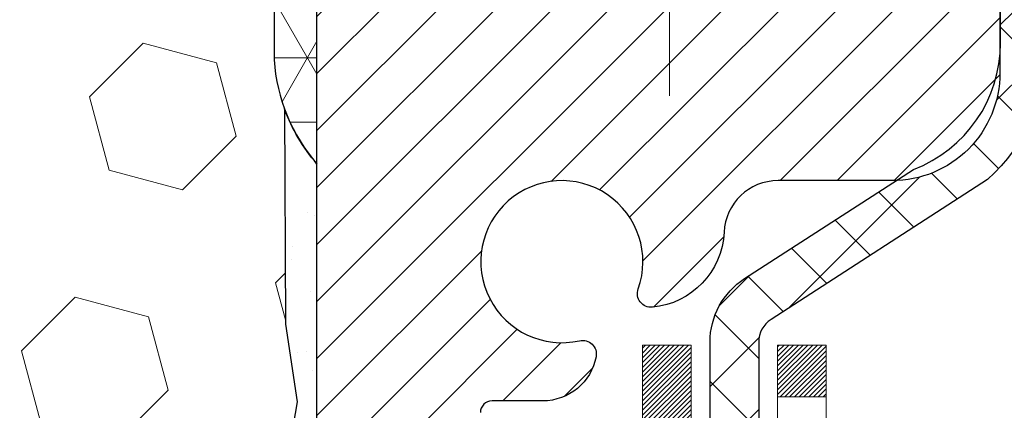
# Model space of a CAD drawing. Extents: x 13 to 3254, y -309 to 1977.
# Drawn here: x 321 to 322, y -285 to -285 of the extents above; entities that cross this region are included whole.
import ezdxf

# ---------------------------------------------------------------- set-up
doc = ezdxf.new("R2010")
doc.units = 0
doc.header["$LTSCALE"] = 5
doc.header["$MEASUREMENT"] = 0
doc.linetypes.add('CENTERX2', pattern=[4, 2.5, -0.5, 0.5, -0.5])
for name, color, linetype, lineweight in [('CENTERLINE - L', 1, 'CENTERX2', 18), ('CONCRETE - H', 130, 'CONTINUOUS', 9), ('CORNER BEAD - H', 50, 'CONTINUOUS', 15), ('CORNER BEAD - L', 52, 'CONTINUOUS', 25), ('DECK COAT - H', 20, 'CONTINUOUS', 20), ('DECK COAT - L', 22, 'CONTINUOUS', 18), ('EPOXY ADHESIVE - H', 50, 'CONTINUOUS', 15), ('EPOXY ADHESIVE - L', 52, 'CONTINUOUS', 25), ('FOAM INSERT - H', 150, 'CONTINUOUS', 9), ('MIG RETAINER - H', 251, 'CONTINUOUS', 20), ('MIG RETAINER - L', 7, 'CONTINUOUS', 30), ('PVC SIDESHEET - H', 170, 'CONTINUOUS', 20), ('PVC SIDESHEET - L', 150, 'CONTINUOUS', 25)]:
    doc.layers.add(name, color=color, linetype=linetype, lineweight=lineweight)

msp = doc.modelspace()

# ---------------------------------------------------------------- hatches: boundary and pattern name
at = {"layer": 'CONCRETE - H'}
h = msp.add_hatch(dxfattribs=at)
h.set_pattern_fill('AR-CONC', color=256, scale=0.21)
h.set_pattern_definition([(49.99999999999999, (0, 0), (1.506246383461582, -0.1317794834634497), [0.1575, -1.7325]), (355, (0, 0), (-0.2913778005873, 1.579603480770025), [0.126, -1.386]), (100.45144446, (0.1255205301, -0.0109816224), (1.214868578126935, 1.447823981034122), [0.1338544032, -1.4723984352]), (46.18420000000002, (0, 0.42), (2.241206794410302, -0.3475904896654607), [0.23625, -2.598749999999999]), (96.63563549, (0.1867671645, 0.3910340553), (1.96279008591588, 2.045649061626556), [0.2007817182, -2.208598895999999]), (351.1841639899999, (0, 0.42), (1.962790084615023, 2.045649060566979), [0.189, -2.0790000021]), (21, (0.21, 0.315), (1.25350480944877, -0.8454996703972115), [0.1575, -1.7325]), (326.0000000000001, (0.21, 0.315), (0.5109621970353216, 1.522815094598391), [0.126, -1.386]), (71.45144474, (0.3144587334, 0.2445416946), (1.764466991132939, 0.677315420893343), [0.133854399, -1.4723984352]), (37.50000000000001, (0, 0), (0.0255356961663104, 0.6990770930457542), [0, -1.3692, 0, -1.407, 0, -1.39125]), (7.499999999999999, (0, 0), (0.552446028628512, 0.8282645949529565), [0, -0.8021999999999999, 0, -1.3377, 0, -0.53025]), (327.5, (-0.4683, 0), (1.121027115962059, -0.04736523064219748), [0, -0.525, 0, -1.638, 0, -2.1735]), (317.5, (-0.6783, 0), (1.224690955619011, 0.2102204628978672), [0, -0.6825, 0, -1.0878, 0, -1.5435])])
edge = h.paths.add_edge_path()
edge.add_spline(control_points=[(331.5068899051847, -283.9974772181681), (331.8058022479116, -286.4157109115902), (325.3260923324549, -283.1102759198479), (322.6051218284858, -287.4948929685282), (324.7782588867726, -289.9118994809731), (327.8794551324357, -289.3166136517213), (327.7639773572335, -291.0356408499829), (328.0620455254538, -291.4306441198392)], knot_values=[0, 0, 0, 0, 6.750110576203951, 9.665690927175724, 12.05550392621183, 14.91419901360667, 16.27238904628832, 16.27238904628832, 16.27238904628832, 16.27238904628832], degree=3, periodic=0)
edge.add_line((328.0620455254539, -291.4306441198392), (327.5690438734308, -291.4306441198405))
edge.add_line((327.5690438734308, -291.4306441198405), (327.5690453894097, -291.2337941113275))
edge.add_line((327.5690453894097, -291.2337941113275), (326.8993601734319, -291.2337941113275))
edge.add_arc((326.8993543225297, -291.194468553341), 0.03932555842169645, 239.97500733533928, 270.0085245325686, ccw=False)
edge.add_line((326.87967668941, -291.2285169057238), (326.743914265814, -291.1501379349158))
edge.add_arc((326.6887962658142, -291.2456051113272), 0.1102359999997046, 60.00000000005194, 90.00000000002954)
edge.add_line((326.6887962658142, -291.1353691113275), (325.7808383247853, -291.1353691113275))
edge.add_arc((325.7808383247855, -291.095999111327), 0.03937000000053104, 239.9999999999065, 269.9999999997518, ccw=False)
edge.add_line((325.7611533247851, -291.1300945314744), (325.0810676546042, -290.7374474039059))
edge.add_arc((325.0210661978743, -290.8413696115188), 0.1200000001868314, 59.99919691097966, 89.99999998830235)
edge.add_line((325.0210661978988, -290.7213696113319), (324.8096263313171, -290.7213696113319))
edge.add_arc((324.809624815448, -290.6819996111691), 0.03937000019194502, 225.0000000555707, 270.00220606816976, ccw=False)
edge.add_line((324.7817860213639, -290.7098384053072), (324.6653194972301, -290.5933718811734))
edge.add_arc((324.4156175229247, -290.8430738554808), 0.3531319186155155, 45.00000000023477, 76.09799910915842)
edge.add_arc((324.1263329298412, -292.0118436289213), 1.557170273114092, 76.09799910898204, 103.9020008910697)
edge.add_arc((323.8370483367576, -290.8430738554815), 0.3531319186161588, 103.9020008910163, 132.1169401458838)
edge.add_line((323.600221841057, -290.5811285121756), (323.470879838318, -290.7098384053072))
edge.add_arc((323.4430410443429, -290.6819996113322), 0.03936999999960628, 269.9999999998346, 315.000000000117, ccw=False)
edge.add_line((323.4430410443428, -290.7213696113318), (321.7321359418587, -290.7213696113319))
edge.add_arc((321.7321359418587, -290.6819996113319), 0.0393699999999626, 179.9999999999173, 270, ccw=False)
edge.add_line((321.6927659418587, -290.6819996113318), (321.692767457831, -286.6437674856861))
edge.add_arc((321.7321374578308, -286.6437674856859), 0.03936999999984891, 107.30237723725571, 180.0000000002482, ccw=False)
edge.add_arc((321.5928254170624, -286.1965533718495), 0.4290404058597124, 287.3023772372088, 306.9749010396974)
edge.add_arc((321.5163390772539, -286.1344452797102), 0.5251995961844776, 309.5666441756461, 345.6920565175267)
edge.add_arc((320.4463888908554, -285.8475902528936), 1.632909065608702, 345.217068611541, 355.1808035833593)
edge.add_arc((320.7155553630318, -286.0815181773318), 1.361411651893984, 4.074979495400866, 18.33505396014834)
edge.add_arc((321.5810847407644, -285.7889632725617), 0.4478254090913258, 17.64025593849644, 71.87109708273857)
edge.add_arc((321.751162509328, -285.3117797083153), 0.06004988997900847, 193.4822306559153, 239.2153921070955, ccw=False)
edge.add_line((321.6927674578309, -285.3257799671393), (321.6927674578309, -285.1365449182807))
edge.add_line((321.6927674578309, -285.1365449182807), (321.5943424578313, -285.1365449182807))
edge.add_line((321.5943424578313, -285.1365449182807), (321.5943424578313, -285.1319923621606))
edge.add_arc((321.6337124578311, -285.1319923621604), 0.03936999999979207, 122.90315213925521, 180.0000000002482, ccw=False)
edge.add_line((321.6123258611954, -285.0989377046319), (321.9275438016512, -284.8949894731588))
edge.add_arc((321.7465717147242, -284.6938394789191), 0.2705775608385599, 311.9773110941297, 358.5307111491731)
edge.add_line((322.0170603130414, -284.7007773899712), (322.3049729932533, -284.7007773899713))
edge.add_arc((322.3061768347968, -284.6232410740344), 0.07754566089429066, 269.1104878121406, 360.8895121878601)
edge.add_line((322.3837131507336, -284.6220372324909), (322.3837131507336, -283.9974798165902))
edge.add_line((322.3837131507336, -283.9974798165902), (331.5068899051847, -283.9974772181683))
at = {"layer": 'CORNER BEAD - H'}
h = msp.add_hatch(dxfattribs=at)
h.set_pattern_fill('NET3', color=256, scale=0.75, style=0)
h.set_pattern_definition([(0, (309.570387727128, -292.0300308818759), (0, 0.09375), []), (59.99999999999999, (309.570387727128, -292.0300308818759), (-0.08118988160479113, 0.04687500000000001), []), (120, (309.570387727128, -292.0300308818759), (-0.08118988160479113, -0.04687499999999998), [])])
edge = h.paths.add_edge_path()
edge.add_line((320.950831429839, -284.8724772181681), (320.9508314298389, -284.1982646197351))
edge.add_arc((320.984198051369, -284.2080091940212), 0.0347604395880392, 106.28021064862631, 163.7197893510921, ccw=False)
edge.add_line((320.9744534770831, -284.1746425724911), (321.0459814172116, -284.1746425724911))
edge.add_arc((321.0458329458152, -284.1946420213897), 0.0200000000001624, 4.885123416897841e-10, 89.57465687339783, ccw=False)
edge.add_line((321.0658329458154, -284.1946420213895), (321.0675359013978, -284.1943270213111))
edge.add_line((321.0675359013978, -284.1943270213111), (321.0872193822499, -284.0959024150185))
edge.add_line((321.0872193822499, -284.0959024150185), (320.9736726602138, -284.0959020213185))
edge.add_arc((320.8316869492059, -284.0237015963171), 0.1592885542052365, 252.1847155592803, 333.04644211834056, ccw=False)
edge.add_arc((320.688331429839, -284.3515529645214), 0.1999999999999426, -4.888534022029489e-11, 61.7638642431412, ccw=False)
edge.add_line((320.888331429839, -284.3515529645216), (320.888331429839, -284.7207329820593))
edge.add_arc((321.1476003058611, -284.7026893105138), 0.2598959871883701, 183.9810485659159, 220.7902489381444)
at = {"layer": 'DECK COAT - H'}
h = msp.add_hatch(dxfattribs=at)
h.set_pattern_fill('ANSI31', color=256, scale=0.03937, style=0)
h.set_pattern_definition([(45, (137.1646524948579, -383.1915224769141), (-0.003479849246914297, 0.003479849246914297), [])])
h.paths.add_polyline_path([(321.6837218652586, -285.6401359525005), (321.681891286077, -285.6387948817393), (321.680063205321, -285.6374990357339), (321.6782389662055, -285.6362488810616), (321.6764199119456, -285.6350448842998), (321.6746076721349, -285.6338876591824), (321.6728066802562, -285.6327791460403), (321.6701273575024, -285.6311917537837), (321.6665888905664, -285.629258086321), (321.663046835559, -285.6274808451644), (321.6603660989614, -285.6262569735231), (321.6585153928918, -285.6254525189682), (321.6565898310753, -285.6246549682825), (321.6545758171085, -285.6238596522612), (321.6524729585845, -285.6230670291326), (321.650281907375, -285.6222777981784), (321.6480033153519, -285.6214926586799), (321.6456378343871, -285.6207123099186), (321.6431864921354, -285.6199375697934), (321.6406523424207, -285.6191694502896), (321.638036301485, -285.6184075651142), (321.6353388258457, -285.6176513270783), (321.6325603720205, -285.6169001489929), (321.6297013965263, -285.6161534436693), (321.6267623558808, -285.6154106239185), (321.6237437066011, -285.6146711025518), (321.6206459052049, -285.6139342923803), (321.6174688813224, -285.6131991761533), (321.6142123977665, -285.6124634179953), (321.6108783154764, -285.6117252058896), (321.6074685963435, -285.6109827784371), (321.6039852022587, -285.6102343742385), (321.6004300951132, -285.6094782318949), (321.596805236798, -285.6087125900071), (321.5951848897986, -285.6083480754568, -0.01216223081922373), (321.5852582857377, -285.6062320522054), (321.6055755676813, -285.5381665779311, 0.00498223423146265), (321.60826920936, -285.5387004585729), (321.613151113955, -285.5397346724197), (321.6185680506175, -285.5408836605914), (321.6239362943538, -285.5420395492355), (321.629252364336, -285.5432099332181), (321.6345127797363, -285.5444024074054), (321.6397136265792, -285.5456247656084), (321.6448506507909, -285.5468843629538), (321.6499211037253, -285.548187267479), (321.654922312683, -285.549539496595), (321.6598516049654, -285.5509470677132), (321.6647063078729, -285.5524159982446), (321.6694837487069, -285.5539523056003), (321.674181254768, -285.5555620071917), (321.6787961533574, -285.5572511204297), (321.6833257717759, -285.5590256627256), (321.6877677336132, -285.5608918285009), (321.692136079025, -285.5628634611405), (321.6964445404356, -285.5649478911557), (321.7006998479961, -285.5671471360488), (321.7049087318576, -285.569463213322), (321.7090779221715, -285.5718981404776), (321.7132140603372, -285.5744538860299), (321.7173131543099, -285.5771264717478), (321.7213685566957, -285.5799102032474), (321.7253784626753, -285.5828020090424), (321.7293410674296, -285.5857988176468), (321.7332545661396, -285.5888975575743), (321.7371171535328, -285.5920951580064), (321.7409268760204, -285.5953886584178), (321.7446818342523, -285.5987746314375), (321.7483802590183, -285.602249371772), (321.7520203811085, -285.6058091741278), (321.7556004313124, -285.6094503332116), (321.75911864042, -285.6131691437299), (321.7625732392214, -285.6169619003892), (321.7659624585062, -285.6208248978963), (321.7692845290642, -285.6247544309578), (321.7725376816856, -285.6287467942799), (321.77572014716, -285.6327982825696), (321.7788301562774, -285.6369051905333), (321.7818656333645, -285.6410636134248), (321.7848263729201, -285.6452713391948), (321.7877136413386, -285.6495273858783), (321.7905287068668, -285.6538307729899), (321.7932728377522, -285.6581805200442), (321.7959473022415, -285.6625756465556), (321.7985533685818, -285.667015172039), (321.8010923050203, -285.6714981160086), (321.803565379804, -285.6760234979792), (321.8059738611798, -285.6805903374653), (321.8083190173949, -285.6851976539814), (321.8106021166964, -285.6898444670421), (321.8128244273312, -285.6945297961619), (321.8149872175466, -285.6992526608556), (321.8155033859998, -285.7004199775287), (321.7507842119691, -285.7292820490385), (321.7498941210576, -285.727298102481), (321.7486877177901, -285.7246725861587), (321.7474636874594, -285.7220717991595), (321.7462218313333, -285.719495850272), (321.7449621273747, -285.7169450632823), (321.7436847520779, -285.714419930699), (321.7423895133964, -285.7119204338848), (321.7410762065919, -285.7094465377449), (321.7397446269263, -285.7069982071851), (321.7383945696615, -285.7045754071107), (321.7370258300591, -285.7021781024273), (321.7356382033809, -285.6998062580404), (321.7342314848889, -285.6974598388556), (321.7328054698448, -285.6951388097783), (321.7313599535103, -285.6928431357141), (321.7298947311475, -285.6905727815684), (321.7284095980179, -285.6883277122469), (321.7269043493833, -285.6861078926549), (321.7253783344639, -285.6839127836714), (321.7238286440966, -285.6817392567881), (321.7222555576136, -285.6795877241042), (321.7206600069906, -285.6774593301745), (321.7190429242036, -285.6753552195538), (321.7174052412286, -285.6732765367968), (321.7157478900414, -285.6712244264585), (321.7140718026181, -285.6692000330935), (321.7123779109343, -285.6672045012566), (321.710667146966, -285.6652389755027), (321.7089404426894, -285.6633046003864), (321.7071987300802, -285.6614025204626), (321.7054429411142, -285.6595338802862), (321.7036740077673, -285.6576998244118), (321.7018928810205, -285.6559015153627), (321.7001017358539, -285.6541411464291), (321.6983022695142, -285.6524200721142), (321.6964954391872, -285.6507388745895), (321.6946822020589, -285.6490981360257), (321.692863515315, -285.6474984385943), (321.6910403361416, -285.6459403644662), (321.6892136217246, -285.6444244958126), (321.6873843292498, -285.6429514148046), (321.6855534159031, -285.6415217036134)])
h.paths.add_polyline_path([(321.4250499418402, -285.1365423198588), (321.4959159418402, -285.1365423198587), (321.4959159418402, -285.3068721214356), (321.4250499418402, -285.3068721214356)])
h.paths.add_polyline_path([(321.8810579074264, -285.5630802497136), (321.8696109472216, -285.5478171145717), (321.8574387023335, -285.5330649179921), (321.8445322368083, -285.5189645427408), (321.8308827504971, -285.5056578207764), (321.8164814432506, -285.4932865840574), (321.8013202067951, -285.4819909225798), (321.7854377336017, -285.4717930942693), (321.7677904627781, -285.461873712079), (321.8050513063171, -285.3998733103197), (321.8207034548821, -285.40907903677), (321.836043984192, -285.4192663168497), (321.850876738358, -285.4302315038099), (321.8651923357792, -285.4418807684949), (321.878981391374, -285.4541203329759), (321.8922326705576, -285.4668836345732), (321.9049300521104, -285.4801760174588), (321.9170601797039, -285.4940040935428), (321.9286229702936, -285.5083354627278), (321.9396214313751, -285.5231286413931), (321.9500585704446, -285.5383421459179), (321.9599373949976, -285.5539344926813), (321.9692609125303, -285.5698641980627), (321.9780321941717, -285.5860898203166), (321.9793737498108, -285.5887776575798), (321.9149961262351, -285.618498259943), (321.911248260194, -285.6113077041288), (321.9018500071286, -285.5948434259053), (321.8917955276452, -285.5787624276488)])
h.paths.add_polyline_path([(321.6218999418399, -285.1365423198588), (321.69276594184, -285.1365423198588), (321.69276594184, -285.2118879309774), (321.6218999418399, -285.2118879309774)])
at = {"layer": 'EPOXY ADHESIVE - H'}
h = msp.add_hatch(dxfattribs=at)
h.set_pattern_fill('AR-SAND', color=256, scale=0.06, style=0)
h.set_pattern_definition([(37.50000000000001, (0, -112.3937500000005), (-0.003779601486576489, 0.1156094261407895), [0, -0.0912, 0, -0.102, 0, -0.0975]), (7.499999999999999, (0, -112.3937500000005), (0.1061866023160636, 0.1693287639137844), [0, -0.04919999999999999, 0, -0.08220000000000001, 0, -0.0315]), (327.5, (-0.07379999999999999, -112.3937500000005), (0.1868485117050897, 0.0003395432122178965), [0, -0.03, 0, -0.108, 0, -0.141]), (317.5, (-0.07379999999999999, -112.3937500000005), (0.1803675962743376, 0.05266053389605496), [0, -0.015, 0, -0.07079999999999999, 0, -0.081])])
edge = h.paths.add_edge_path()
edge.add_line((320.9035932238046, -284.7921681798792), (320.9049110608942, -285.1058415428951))
edge.add_line((320.9049110608942, -285.1058415428951), (320.9218881614768, -285.2192246812114))
edge.add_line((320.9218881614768, -285.2192246812114), (320.9051845909788, -285.3181677866295))
edge.add_line((320.9051845909788, -285.3181677866295), (320.8987730457964, -285.5295476528235))
edge.add_line((320.8987730457964, -285.5295476528235), (320.8795420573172, -285.689683174577))
edge.add_line((320.8795420573172, -285.689683174577), (320.8987730457964, -285.7537369389701))
edge.add_line((320.8987730457964, -285.7537369389701), (320.8859536024996, -285.9715215151399))
edge.add_line((320.8859536024996, -285.9715215151399), (320.8795420573172, -286.114313965318))
edge.add_line((320.8795420573172, -286.114313965318), (320.8987730457964, -286.3577196029368))
edge.add_line((320.8987730457964, -286.3577196029368), (320.8859536024996, -286.5626947591544))
edge.add_line((320.8859536024996, -286.5626947591544), (320.8987730457964, -286.902182154134))
edge.add_line((320.8987730457964, -286.902182154134), (320.8987730457964, -286.9771742801262))
edge.add_line((320.8987730457964, -286.9771742801262), (321.0964808366325, -287.0682137379246))
edge.add_line((321.0964808366325, -287.0682137379246), (321.1220141593458, -287.3378349918909))
edge.add_line((321.1220141593458, -287.3378349918909), (321.1262697131315, -287.5253647803748))
edge.add_line((321.1262697131315, -287.5253647803748), (321.1347808207029, -287.7061002139159))
edge.add_line((321.1347808207029, -287.7061002139159), (321.1606901361201, -287.8910856143349))
edge.add_line((321.1606901361201, -287.8910856143349), (321.1428732091263, -288.0931803727171))
edge.add_line((321.1428732091263, -288.0931803727171), (321.1428732091263, -288.2942129929966))
edge.add_line((321.1428732091263, -288.2942129929966), (321.140527527371, -288.4404174456554))
edge.add_line((321.140527527371, -288.4404174456554), (321.144684810336, -288.5289374312892))
edge.add_line((321.144684810336, -288.5289374312891), (321.1505896048457, -288.6204833469529))
edge.add_line((321.1505896048457, -288.6204833469529), (321.1550758814265, -288.7052765591023))
edge.add_line((321.1550758814265, -288.7052765591023), (321.1389893754003, -288.8152628979406))
edge.add_line((321.1389893754003, -288.8152628979406), (321.1492887856423, -288.9162048081927))
edge.add_line((321.1492887856423, -288.9162048081927), (321.1519269425316, -288.9974772181679))
edge.add_line((321.1519269425316, -288.9974772181679), (321.188831429839, -288.9974772181679))
edge.add_line((321.188831429839, -288.9974772181679), (321.188831429839, -288.8967966773773))
edge.add_line((321.188831429839, -288.8967966773773), (321.1890979500272, -288.7081915230114))
edge.add_line((321.1890979500272, -288.7081915230115), (321.1888329458173, -288.1038620213891))
edge.add_line((321.1888329458173, -288.1038620213891), (321.1888299138614, -286.9066436279894))
edge.add_line((321.1888299138614, -286.9066436279894), (320.9508314298394, -286.9066436279894))
edge.add_line((320.9508314298394, -286.9066436279894), (320.950831429839, -284.8724772181681))
edge.add_arc((321.1476003058626, -284.7026893105131), 0.2598959871900349, 200.1382916807193, 220.7902489380527, ccw=False)
at = {"layer": 'FOAM INSERT - H'}
h = msp.add_hatch(dxfattribs=at)
h.set_pattern_fill('HEX', color=256, scale=0.885, angle=45, style=0)
h.set_pattern_definition([(45, (309.570387727128, -292.0300308818759), (-0.1354874013976945, 0.1354874013976945), [0.110625, -0.22125]), (165, (309.570387727128, -292.0300308818759), (-0.04959183080429551, -0.18507923220199), [0.110625, -0.22125]), (105, (309.6486114147968, -291.951807194207), (-0.18507923220199, -0.04959183080429543), [0.110625, -0.22125])])
edge = h.paths.add_edge_path()
edge.add_arc((313.3258314298399, -286.9349772181681), 0.1875, 90, 180, ccw=False)
edge.add_line((313.3258314298399, -286.7474772181681), (313.3258314298399, -286.2474772181681))
edge.add_arc((313.3258314298399, -286.0599772181681), 0.1875, 180, 270, ccw=False)
edge.add_line((313.1383314298399, -286.0599772181681), (313.1383314298399, -285.7474772181681))
edge.add_arc((313.3258314298399, -285.7474772181681), 0.1875, 90, 180, ccw=False)
edge.add_line((313.3258314298399, -285.5599772181681), (313.3258314298399, -284.8724772181681))
edge.add_arc((313.1290625538177, -284.7026893105138), 0.2598959871884147, 319.2097510618626, 356.0189514340896)
edge.add_line((313.3883314298399, -284.7207329820592), (313.3883314298399, -284.4988022345362))
edge.add_arc((313.43520642984, -284.4988022345362), 0.04687500000011369, 179.9999999999653, 255.5224878321896)
edge.add_arc((313.4469251798283, -284.4534157109338), 0.0937500000109145, 255.5224878321893, 355.8048724009211)
edge.add_line((313.5404239956286, -284.4602738408532), (313.5438261392202, -284.4138914595434))
edge.add_arc((313.6435582093962, -284.4212067981231), 0.1000000000006303, 104.72451011869569, 175.8048724011354, ccw=False)
edge.add_arc((313.84190737922, -285.1759533169446), 0.8803747182244794, 70.26249738019521, 104.7245101188557, ccw=False)
edge.add_arc((314.0716776916119, -284.5355508179314), 0.2000000000000192, 16.23686253532378, 70.26249738018947, ccw=False)
edge.add_arc((314.3537111766752, -284.453415710926), 0.09374999999956606, 196.2368625353216, 270)
edge.add_arc((314.3537111766752, -284.462129114438), 0.08503659648755502, 270, 343.763137464706)
edge.add_arc((314.609531631773, -284.5366303405916), 0.1814114058409252, 109.7375026197821, 163.7631374646926, ccw=False)
edge.add_arc((314.8179464087307, -285.1175119288424), 0.7985500765001834, 70.26249737796132, 109.7375026197947, ccw=False)
edge.add_arc((315.026361185711, -284.5366303406), 0.1814114058412323, 16.236862537251397, 70.2624973779428, ccw=False)
edge.add_arc((315.282181640807, -284.4621291144376), 0.08503659648798537, 196.2368625372076, 343.7631374627817)
edge.add_arc((315.5380020959026, -284.5366303405998), 0.1814114058408466, 109.73750262198311, 163.7631374627875, ccw=False)
edge.add_arc((315.7464168728833, -285.1175119288423), 0.798550076500122, 70.26249737921052, 109.73750262204081, ccw=False)
edge.add_arc((315.954831649851, -284.5366303405954), 0.1814114058410505, 16.236862536212186, 70.26249737921921, ccw=False)
edge.add_arc((316.2106521049482, -284.4621291144376), 0.08503659648796211, 196.236862536195, 343.763137463805)
edge.add_arc((316.466472560045, -284.5366303405951), 0.1814114058407047, 109.73750262074051, 163.7631374638403, ccw=False)
edge.add_arc((316.6748873370131, -285.1175119288424), 0.7985500765002305, 70.26249737898507, 109.73750262079429, ccw=False)
edge.add_arc((316.8833021139832, -284.536630340596), 0.1814114058409599, 16.23686253637021, 70.26249737898002, ccw=False)
edge.add_arc((317.1391225690802, -284.4621291144373), 0.08503659648820636, 196.2368625364861, 269.9999999998851)
edge.add_arc((317.13912256908, -284.462129114438), 0.08503659648758344, 270, 343.7631374646875)
edge.add_arc((317.3949430241777, -284.5366303405914), 0.1814114058407217, 109.73750261974959, 163.7631374647207, ccw=False)
edge.add_arc((317.6033578011358, -285.1175119288423), 0.7985500765001607, 70.2624973779728, 109.7375026198082, ccw=False)
edge.add_arc((317.8117725781158, -284.5366303405999), 0.1814114058412783, 16.236862537237812, 70.26249737792892, ccw=False)
edge.add_arc((318.0675930332119, -284.4621291144375), 0.08503659648797741, 196.2368625371892, 343.7631374627817)
edge.add_arc((318.3234134883077, -284.5366303405998), 0.1814114058410103, 109.73750262202469, 163.7631374628025, ccw=False)
edge.add_arc((318.531828265288, -285.1175119288423), 0.7985500765001906, 70.2624973792004, 109.73750262203029, ccw=False)
edge.add_arc((318.7402430422563, -284.536630340595), 0.1814114058405876, 16.236862536143917, 70.26249737928123, ccw=False)
edge.add_arc((318.996063497353, -284.4621291144375), 0.08503659648797006, 196.2368625362134, 343.7631374637867)
edge.add_arc((319.2518839524498, -284.5366303405949), 0.1814114058406183, 109.73750262073571, 163.7631374638697, ccw=False)
edge.add_arc((319.460298729418, -285.1175119288423), 0.7985500765002229, 70.26249737898888, 109.73750262079889, ccw=False)
edge.add_arc((319.668713506388, -284.5366303405959), 0.1814114058409331, 16.23686253634429, 70.262497378977, ccw=False)
edge.add_arc((319.9245339614849, -284.4621291144375), 0.08503659648804952, 196.2368625363972, 269.9999999999617)
edge.add_arc((319.9245339614849, -284.4534157109256), 0.09374999999994316, 270, 343.7631374635916)
edge.add_arc((320.2065674465471, -284.5355508179364), 0.2000000000000934, 109.73750262103081, 163.7631374635982, ccw=False)
edge.add_arc((320.4363377589527, -285.1759533169445), 0.8803747182244314, 75.39792307669529, 109.73750262103181, ccw=False)
edge.add_arc((320.6330736877149, -284.4207846767216), 0.1000000000011195, 4.195127598729528, 75.39792307668199, ccw=False)
edge.add_line((320.7328057578914, -284.4134693381421), (320.7362388640497, -284.4602738408436))
edge.add_arc((320.8297376798391, -284.4534157109256), 0.09374999999998312, 184.1951275986981, 284.4775121960133)
edge.add_arc((320.8414564298499, -284.4988022345224), 0.04687499998909724, 284.4775121959727, 359.9999999999653)
edge.add_line((320.888331429839, -284.4988022345224), (320.888331429839, -284.7207329820592))
edge.add_arc((321.1476003058609, -284.7026893105138), 0.2598959871882024, 183.9810485659264, 200.1382916812942)
edge.add_line((320.9035932238056, -284.7921681798817), (320.9049110608951, -285.105841542895))
edge.add_line((320.9049110608951, -285.1058415428951), (320.9218881614777, -285.2192246812114))
edge.add_line((320.9218881614777, -285.2192246812114), (320.9051845909797, -285.3181677866295))
edge.add_line((320.9051845909797, -285.3181677866295), (320.8987730457973, -285.5295476528235))
edge.add_line((320.8987730457973, -285.5295476528235), (320.8795420573181, -285.689683174577))
edge.add_line((320.8795420573181, -285.689683174577), (320.8987730457973, -285.7537369389701))
edge.add_line((320.8987730457973, -285.7537369389701), (320.8859536025005, -285.9715215151399))
edge.add_line((320.8859536025005, -285.9715215151399), (320.8795420573181, -286.114313965318))
edge.add_line((320.8795420573181, -286.114313965318), (320.8987730457973, -286.3577196029368))
edge.add_line((320.8987730457973, -286.3577196029368), (320.8859536025005, -286.5626947591544))
edge.add_line((320.8859536025005, -286.5626947591544), (320.8987730457973, -286.902182154134))
edge.add_line((320.8987730457973, -286.902182154134), (320.8987730457973, -286.9771742801262))
edge.add_line((320.8987730457973, -286.9771742801262), (321.0964808366334, -287.0682137379246))
edge.add_line((321.0964808366334, -287.0682137379246), (321.1220141593467, -287.3378349918909))
edge.add_line((321.1220141593467, -287.3378349918909), (321.1262697131324, -287.5253647803748))
edge.add_line((321.1262697131324, -287.5253647803748), (321.1347808207038, -287.7061002139159))
edge.add_line((321.1347808207038, -287.7061002139159), (321.160690136121, -287.8910856143349))
edge.add_line((321.160690136121, -287.8910856143349), (321.1428732091271, -288.0931803727171))
edge.add_line((321.1428732091271, -288.0931803727171), (321.1428732091272, -288.2942129929966))
edge.add_line((321.1428732091272, -288.2942129929966), (321.1405275273719, -288.4404174456554))
edge.add_line((321.1405275273719, -288.4404174456554), (321.1446848103369, -288.5289374312892))
edge.add_line((321.1446848103369, -288.5289374312891), (321.1505896048466, -288.6204833469529))
edge.add_line((321.1505896048466, -288.6204833469529), (321.1550758814274, -288.7052765591023))
edge.add_line((321.1550758814274, -288.7052765591023), (321.1389893754011, -288.8152628979406))
edge.add_line((321.1389893754011, -288.8152628979406), (321.1492887856432, -288.9162048081927))
edge.add_line((321.1492887856432, -288.9162048081927), (321.1519269425324, -288.9974772181679))
edge.add_line((321.1519269425324, -288.9974772181679), (313.3258314298399, -288.9974772181681))
edge.add_line((313.3258314298399, -288.9974772181681), (313.3258314298399, -287.4349772181681))
edge.add_arc((313.3258314298399, -287.2474772181681), 0.1875, 180, 270, ccw=False)
edge.add_line((313.1383314298399, -287.2474772181681), (313.1383314298399, -286.9349772181681))
at = {"layer": 'MIG RETAINER - H'}
h = msp.add_hatch(dxfattribs=at)
h.set_pattern_fill('ANSI31', color=256, scale=0.47, style=0)
h.set_pattern_definition([(45, (-629.5348360155206, -722.2590002501079), (-0.04154252339470966, 0.04154252339470967), [])])
h.paths.add_polyline_path([(320.9508314298402, -286.9066420214277), (320.9508314298388, -286.2103751142933), (321.0251277641209, -286.1457902962331), (321.1888314298388, -286.1457902962331), (321.1888314298392, -286.9066420214276)])
edge = h.paths.add_edge_path()
edge.add_arc((321.7308314298371, -284.4576420214254), 0.07800000000003138, 270.000000000501, 360.0000000000418)
edge.add_line((321.8088314298372, -284.4576420214253), (321.8088314298369, -284.1946420214283))
edge.add_arc((321.8288314298371, -284.194642021428), 0.02000000000020918, 90.00000000195422, 180.0000000006514, ccw=False)
edge.add_line((321.8288314298364, -284.1746420214279), (321.9158314298363, -284.174642021426))
edge.add_arc((321.9158314298369, -284.204642021426), 0.03000000000002956, 2.1719870346714742e-10, 90.0000000013028, ccw=False)
edge.add_line((321.9458314298369, -284.2046420214259), (321.9458314298376, -284.739642021433))
edge.add_arc((321.7888314298377, -284.7396420214332), 0.1569999999999254, -90.00000000033191, 6.230038707144558e-11, ccw=False)
edge.add_line((321.7888314298368, -284.8966420214331), (321.6225711148795, -284.8966420214323))
edge.add_arc((321.6225711148901, -284.9753817064638), 0.07873968503150763, 90.00000000777618, 177.4144840053407)
edge.add_arc((321.4290286558237, -284.9666420214281), 0.1149999999996634, 275.2124696742857, 357.41448399777784, ccw=False)
edge.add_arc((321.4376593411492, -285.0612491631816), 0.02000000000000517, 160.3257550186187, 275.2124696744299, ccw=False)
edge.add_arc((321.3076123747178, -285.0147515489934), 0.1181095275611714, 340.3257550185371, 642.6342225154141)
edge.add_arc((321.3378205348783, -285.1495169327644), 0.02000000000015042, -10.621520468789072, 102.63422251443592, ccw=False)
edge.add_arc((321.2798314298381, -285.1386420214266), 0.07899999999997757, 270.0000000008245, 349.3784795304081, ccw=False)
edge.add_line((321.2798314298392, -285.2176420214266), (321.205831429838, -285.2176420214278))
edge.add_arc((321.2058314298383, -285.2346420214278), 0.01699999999999591, 90.00000000076633, 180)
edge.add_line((321.1888314298382, -285.2346420214278), (321.1888314298388, -285.8331937466223))
edge.add_line((321.1888314298388, -285.8331937466223), (321.0251277641209, -285.8331937466223))
edge.add_line((321.0251277641209, -285.8331937466223), (320.9508314298388, -285.7686089285621))
edge.add_line((320.9508314298388, -285.7686089285621), (320.9508314298369, -284.2046420214287))
edge.add_arc((320.9808314298368, -284.2046420214286), 0.02999999999985903, 90.00000000043423, 180.0000000002171, ccw=False)
edge.add_line((320.9808314298365, -284.1746420214287), (321.0458314298367, -284.174642021428))
edge.add_arc((321.0458314298369, -284.194642021428), 0.01999999999998181, 0, 90.00000000065143, ccw=False)
edge.add_line((321.0658314298369, -284.194642021428), (321.0658314298373, -284.4576420214295))
edge.add_arc((321.1438314298372, -284.4576420214294), 0.07799999999997453, 180.0000000000835, 270.0000000004176)
edge.add_line((321.1438314298378, -284.5356420214293), (321.1478314298378, -284.5356420214293))
edge.add_arc((321.1478314298374, -284.4576420214295), 0.07799999999986085, 270.000000000334, 360.0000000001671)
edge.add_line((321.2258314298372, -284.4576420214293), (321.2258314298369, -284.1946420214286))
edge.add_arc((321.2458314298369, -284.1946420214286), 0.01999999999998181, 90.00000000032571, 180, ccw=False)
edge.add_line((321.2458314298368, -284.1746420214286), (321.3872780778931, -284.1746420214276))
edge.add_line((321.3872780778931, -284.1746420214276), (321.3872780778931, -284.5055372276449))
edge.add_line((321.3872780778931, -284.5055372276449), (321.4065636402908, -284.5248678345467))
edge.add_line((321.4065636402908, -284.5248678345467), (321.4065636402908, -284.602010084132))
edge.add_line((321.4065636402908, -284.602010084132), (321.4644203274794, -284.640581208925))
edge.add_line((321.4644203274794, -284.640581208925), (321.5222770146681, -284.602010084132))
edge.add_line((321.5222770146681, -284.602010084132), (321.5222770146681, -284.5248678345467))
edge.add_line((321.5222770146681, -284.5248678345467), (321.5415625770649, -284.5055822721507))
edge.add_line((321.5415625770649, -284.5055822721507), (321.5415625770649, -284.1746420214276))
edge.add_line((321.5415625770649, -284.1746420214276), (321.6288314298369, -284.1746420214275))
edge.add_arc((321.6288314298369, -284.1946420214275), 0.01999999999998181, 0, 90, ccw=False)
edge.add_line((321.6488314298369, -284.1946420214275), (321.6488314298372, -284.4576420214256))
edge.add_arc((321.7268314298373, -284.4576420214253), 0.07800000000008822, 180.000000000167, 270.000000000334)
edge.add_line((321.7268314298378, -284.5356420214254), (321.7308314298378, -284.5356420214254))
at = {"layer": 'PVC SIDESHEET - H'}
h = msp.add_hatch(dxfattribs=at)
h.set_pattern_fill('ANSI37', color=256, scale=0.59055, style=0)
h.set_pattern_definition([(45, (137.1646524948551, -338.8524459457818), (-0.05219773870371446, 0.05219773870371446), []), (135, (137.1646524948551, -338.8524459457818), (-0.05219773870371446, -0.05219773870371446), [])])
h.paths.add_polyline_path([(321.5234749418404, -285.2058615600558), (321.5234749418403, -285.1319897637387, -0.2544175294253038), (321.5738284712599, -285.0394367226583), (321.7946983335157, -284.896532363447, 0.4033078353723514), (321.94583142983, -284.7396420213568), (321.94583142983, -284.7147920553617, 0.02353096692885778), (321.946702441839, -284.6962945213084), (321.9467024418374, -284.1982640213087, 0.4142135623729873), (321.9230804418374, -284.1746420213087), (321.5431599420738, -284.1746420213098), (321.5431599420736, -284.1155869057636), (321.5677660476313, -284.0959020213176), (321.9061728747138, -284.0959020213166, -0.4142135623730915), (322.0164088747142, -284.2061380213163), (322.0164088747155, -284.6962945213083, -0.213440768600962), (321.9275422856602, -284.8949868747369), (321.6123243452044, -285.09893510621, 0.2544175294251872), (321.5943409418402, -285.1319897637387), (321.5943409418405, -285.2058615600558), (321.5943409418404, -285.3883196610142, 0.3306422189433676), (321.6363116444668, -285.444849474461), (321.6600719163656, -285.4519210861021), (321.6831295163371, -285.4591812504497), (321.7058052965262, -285.4670010602076), (321.7279429641916, -285.475609598622), (321.7493862265923, -285.4852359489389), (321.7699787909872, -285.4961091944043), (321.7895643646352, -285.5084584182642), (321.807986686193, -285.5225126158064), (321.825131767993, -285.5383823559921), (321.8410114274059, -285.5558257750124), (321.8556607787809, -285.5745357444353), (321.8691149364664, -285.5942051358287), (321.8814093340279, -285.6145288960128), (321.8925950144683, -285.6353034499722), (321.9027453719471, -285.6564705292954), (321.9119348308008, -285.6779850611167), (321.9202327385231, -285.6998166355069), (321.9277061820069, -285.721941371604), (321.9344222377962, -285.7443354184351), (321.940447982435, -285.7669749250275), (321.9458504924674, -285.7898360404084), (321.9506968444373, -285.8128949136049), (321.955054114889, -285.8361276936442), (321.9589893803663, -285.8595105295535), (321.9625697174131, -285.8830195703599), (321.9658622025739, -285.9066309650908), (321.9689339123923, -285.9303208627732), (321.9718519234127, -285.9540654124343), (321.9746833121788, -285.9778407631013, -0.05933499155532457), (321.9746706644691, -285.9918076964989), (321.9718519234127, -286.0154768435474), (321.9689339123924, -286.0392213932085), (321.9658622025739, -286.0629112908908), (321.9625697174131, -286.0865226856217), (321.9589893803663, -286.1100317264281), (321.955054114889, -286.1334145623375), (321.9506968444373, -286.1566473423767), (321.9458504924674, -286.1797062155732), (321.940447982435, -286.2025673309541), (321.9344222377962, -286.2252068375465), (321.9277061820069, -286.2476008843777), (321.9202327385231, -286.2697256204748), (321.9119348308008, -286.2915571948649), (321.9027453719471, -286.3130717266863), (321.8925950144683, -286.3342388060094), (321.8814093340279, -286.3550133599689), (321.8691149364664, -286.3753371201529), (321.8556607787809, -286.3950065115463), (321.8410114274059, -286.4137164809692), (321.8251317679929, -286.4311598999895), (321.8079866861929, -286.4470296401752), (321.7895643646352, -286.4610838377174), (321.7699787909872, -286.4734330615773), (321.7493862265922, -286.4843063070427), (321.7279429641916, -286.4939326573596), (321.7058052965262, -286.502541195774), (321.6831295163371, -286.510361005532), (321.6600719163656, -286.5176211698796), (321.6367887893524, -286.5245507720629, 0.3329817396557117), (321.59434094184, -286.5812225949667), (321.5234749418501, -286.5812225949667), (321.5234749418403, -286.5662677191276, -0.3608117966093517), (321.6133575558563, -286.4579269817525), (321.6336753725377, -286.4535809886904), (321.6538187551319, -286.4488185258688), (321.6736132695519, -286.443223123528), (321.6928844817105, -286.4363783119085), (321.7114594538, -286.4278753851572), (321.7292157520479, -286.4175676930957), (321.7460924308322, -286.4056276356778), (321.7620322643382, -286.3922469142162), (321.7769780267507, -286.3776172300238), (321.790872492255, -286.3619302844136), (321.8036584350362, -286.3453777786984), (321.8152897660302, -286.3281409429386), (321.8258057076327, -286.3103207936881), (321.8352849269984, -286.2919812598411), (321.8438063047442, -286.2731860695849), (321.8514487214874, -286.2539989511068), (321.8582910578451, -286.2344836325944), (321.8644121944342, -286.2147038422348), (321.8698910118721, -286.1947233082155), (321.8748063907757, -286.1746057587238), (321.8792366159492, -286.1544136906092), (321.8832462792047, -286.1341813020829), (321.8868862853099, -286.1139145050099), (321.8902069444093, -286.0936179823753), (321.8932585666469, -286.0732964171642), (321.8960914621672, -286.0529544923619), (321.8987559411144, -286.0325968909534), (321.9013023136327, -286.012228295924), (321.9037689407085, -285.9919516172007, 0.06060086340155051), (321.9037808898664, -285.9776888657227), (321.9013023136327, -285.9573139600576), (321.8987559411144, -285.9369453650282), (321.8960914621672, -285.9165877636198), (321.8932585666469, -285.8962458388174), (321.8902069444093, -285.8759242736063), (321.8868862853099, -285.8556277509717), (321.8832462792047, -285.8353609538987), (321.8792366159492, -285.8151285653724), (321.8748063907757, -285.7949364972578), (321.8698910118721, -285.7748189477661), (321.8644121944342, -285.7548384137468), (321.8582910578451, -285.7350586233872), (321.8514487214874, -285.7155433048747), (321.8438063047442, -285.6963561863967), (321.8352849269984, -285.6775609961405), (321.8258057076327, -285.6592214622935), (321.8152897660302, -285.641401313043), (321.8036584350362, -285.6241644772832), (321.790872492255, -285.607611971568), (321.7769780267507, -285.5919250259577), (321.7620322643382, -285.5772953417654), (321.7460924308322, -285.5639146203038), (321.7292157520479, -285.5519745628858), (321.7114594538, -285.5416668708243), (321.6928844817105, -285.5331639440732), (321.6736132695519, -285.5263191324536), (321.6538187551319, -285.5207237301129), (321.6336753725377, -285.5159612672912), (321.6133575558563, -285.5116152742291, -0.3608117966100778), (321.5234749418403, -285.4032745368539)])

# ---------------------------------------------------------------- linework, layer by layer
at = {"layer": 'CENTERLINE - L', "ltscale": 0.03}
for p, q in [((321.464416910356, -284.7728768529726), (321.464416910356, -283.8698448151771)), ((321.464416910356, -284.7728768529726), (321.464416910356, -283.8698448151771)), ((321.4644199418394, -284.7728748912729), (321.4644199418394, -283.8698446595418)), ((321.4644199418394, -284.7728748912729), (321.4644199418394, -283.8698446595418))]:
    msp.add_line(p, q, dxfattribs=at)
at = {"layer": 'CORNER BEAD - L'}
msp.add_lwpolyline([(320.950831429839, -284.8724772181681), (320.9508314298389, -284.1982646197351, -0.2560103796571953), (320.9744534770831, -284.1746425724911), (321.0459814172116, -284.1746425724911, -0.4120408968656922), (321.0658329458154, -284.1946420213895), (321.0675359013978, -284.1943270213111), (321.0872193822499, -284.0959024150185), (320.9736726602138, -284.0959020213185, -0.3682341834583748), (320.7829527294998, -284.1753519155731, -0.2762152819576191), (320.888331429839, -284.3515529645216), (320.888331429839, -284.7207329820592, 0.1620058556709634)], format="xyb", close=True, dxfattribs=at)
at = {"layer": 'DECK COAT - L'}
msp.add_line((321.62189994184, -285.2118879309774), (321.69276594184, -285.2118879309774), dxfattribs=at)
msp.add_lwpolyline([(321.4250499418402, -285.3068721214356), (321.4250499418402, -285.1365423198588), (321.4959159418402, -285.1365423198587), (321.4959159418402, -285.3068721214356)], dxfattribs=at)
msp.add_lwpolyline([(321.62189994184, -285.3257790248184), (321.6218999418399, -285.1365423198588), (321.69276594184, -285.1365423198588), (321.69276594184, -285.3257773687175, 0.3282883506354047)], format="xyb", dxfattribs=at)
at = {"layer": 'EPOXY ADHESIVE - L'}
msp.add_lwpolyline([(320.9508314298394, -286.9066436279894), (320.950831429839, -284.8724772181681, -0.09035585911808025), (320.9035932238046, -284.7921681798792), (320.9049110608942, -285.1058415428951), (320.9218881614768, -285.2192246812114), (320.9051845909788, -285.3181677866295)], format="xyb", dxfattribs=at)
at = {"layer": 'MIG RETAINER - L'}
for points in [[(320.9508314298388, -285.7686089285621), (320.9508314298369, -284.2046420214287, -0.4142135623706347)], [(321.9458314298369, -284.2046420214259), (321.9458314298376, -284.739642021433, -0.414213562375043), (321.7888314298368, -284.8966420214331), (321.6225711148795, -284.8966420214323, 0.4010574505985916), (321.5439115864372, -284.9718297235767, -0.3748896829303737), (321.4394763275336, -285.0811664561824, -0.5479758845004098), (321.4188269016024, -285.0545157227001, 3.888295204768812), (321.3334460126144, -285.1300012069267, -0.5387583055402678), (321.3574778586212, -285.153203343387, -0.3609021040651776), (321.2798314298392, -285.2176420214266), (321.205831429838, -285.2176420214278, 0.414213562369066), (321.1888314298382, -285.2346420214278)]]:
    msp.add_lwpolyline(points, format="xyb", dxfattribs=at)
at = {"layer": 'PVC SIDESHEET - L'}
msp.add_lwpolyline([(321.5234749418403, -285.403274536854), (321.5234749418404, -285.2058615600558), (321.5234749418403, -285.1319897637389, -0.2544175294253872), (321.5738284712597, -285.0394367226584), (321.8197754948106, -284.880307263159, 0.3114351400790096), (321.946702441839, -284.6962945213087), (321.9467024418374, -284.1982640213087, 0.4142135623731408), (321.9230804418374, -284.1746420213087), (321.5431599420738, -284.1746420213098), (321.5431599420736, -284.1155869057636), (321.5677660476313, -284.0959020213176), (321.9061728747138, -284.0959020213166, -0.4142135623730909), (322.0164088747142, -284.2061380213163), (322.0164088747155, -284.6962945213085, -0.2134407686008599), (321.9275422856602, -284.8949868747369), (321.6123243452045, -285.0989351062099, 0.2544175294253872), (321.5943409418402, -285.1319897637387), (321.5943409418405, -285.2058615600558), (321.5943409418404, -285.3883196610149, 0.3329817396499346)], format="xyb", dxfattribs=at)

doc.saveas('drawing.dxf')
